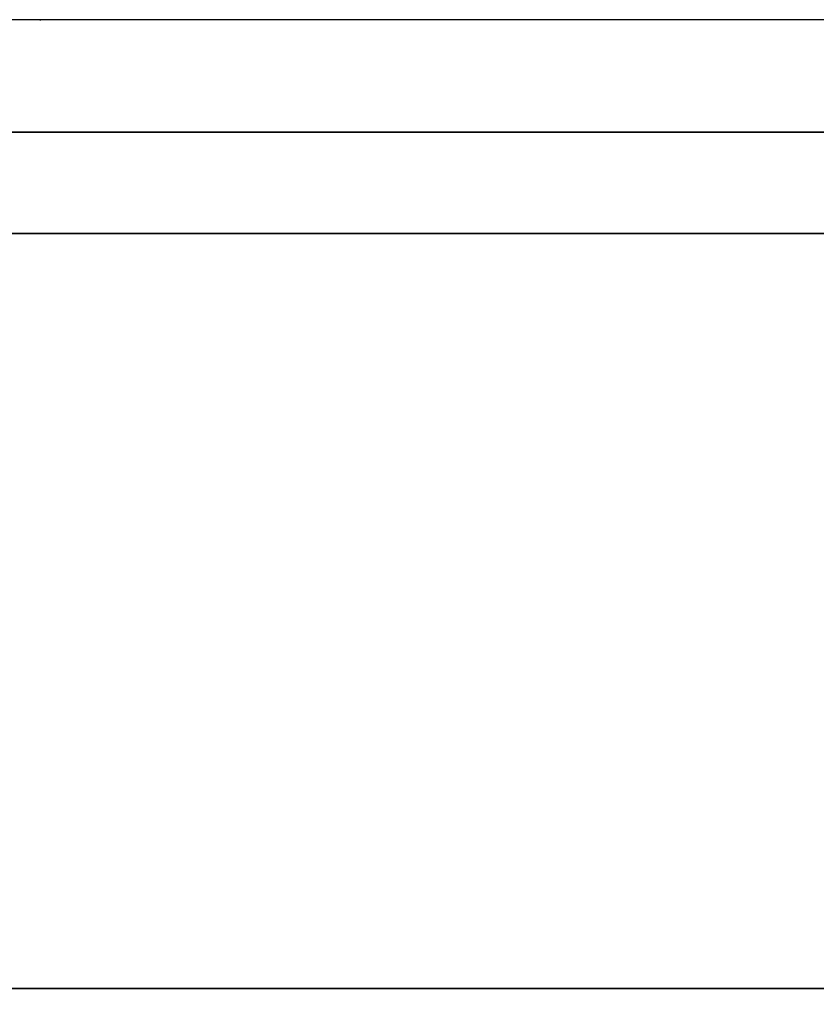
# Model space of a CAD drawing. Extents: x -247 to 247, y -4 to 793.
# Drawn here: x -30 to -18, y 778 to 793 of the extents above; entities that cross this region are included whole.
import ezdxf

# ---------------------------------------------------------------- set-up
doc = ezdxf.new("R2010")
doc.units = 0
doc.header["$MEASUREMENT"] = 0
doc.layers.add('AN002', color=7, linetype='CONTINUOUS')

msp = doc.modelspace()

# ---------------------------------------------------------------- linework, layer by layer
at = {"layer": 'AN002'}
msp.add_arc((0, 763.088, -507.433), 29.5512, 90, 90, dxfattribs=at)
for points, knots in [([(0, 792.639, -512.603), (-6.70076, 792.639, -512.603), (-13.4015, 792.639, -512.603), (-20.1023, 792.639, -512.603), (-23.4527, 792.639, -512.603), (-26.8031, 792.639, -512.603), (-30.1535, 792.639, -512.603), (-33.5039, 792.639, -512.6), (-36.8542, 792.638, -512.608), (-40.2043, 792.639, -512.603)], [0, 0, 0, 0, 0.5, 0.5, 0.5, 0.75, 0.75, 0.75, 1, 1, 1, 1]), ([(-40.2339, 790.915, -522.453), (-33.5283, 790.912, -522.473), (-26.8226, 790.915, -522.453), (-20.117, 790.915, -522.453), (-13.4113, 790.915, -522.453), (-6.70565, 790.915, -522.453), (0, 790.915, -522.453)], [0, 0, 0, 0, 0.5, 0.5, 0.5, 1, 1, 1, 1]), ([(0, 790.915, -522.453), (-6.70565, 790.915, -522.453), (-13.4113, 790.915, -522.453), (-20.117, 790.915, -522.453), (-26.8226, 790.915, -522.453), (-33.5283, 790.912, -522.473), (-40.2339, 790.915, -522.453)], [0, 0, 0, 0, 0.5, 0.5, 0.5, 1, 1, 1, 1]), ([(-40.2606, 789.364, -531.319), (-36.8358, 789.363, -531.329), (-33.5298, 789.365, -531.318), (-30.1764, 789.364, -531.319), (-26.8233, 789.364, -531.319), (-23.4701, 789.364, -531.319), (-20.117, 789.364, -531.319), (-13.4113, 789.364, -531.319), (-6.70566, 789.364, -531.319), (0, 789.364, -531.319)], [0, 0, 0, 0, 0.25, 0.25, 0.25, 0.5, 0.5, 0.5, 1, 1, 1, 1]), ([(0, 789.364, -531.319), (-6.70566, 789.364, -531.319), (-13.4113, 789.364, -531.319), (-20.117, 789.364, -531.319), (-23.4701, 789.364, -531.319), (-26.8233, 789.364, -531.319), (-30.1764, 789.364, -531.319), (-33.5298, 789.365, -531.318), (-36.8358, 789.363, -531.329), (-40.2606, 789.364, -531.319)], [0, 0, 0, 0, 0.5, 0.5, 0.5, 0.75, 0.75, 0.75, 1, 1, 1, 1]), ([(0, 777.791, -539.446), (-6.37461, 777.791, -539.446), (-12.7492, 777.791, -539.446), (-19.1238, 777.791, -539.446), (-22.6469, 777.791, -539.446), (-26.17, 777.791, -539.446), (-29.6931, 777.791, -539.446), (-31.4555, 777.791, -539.445), (-33.2149, 777.791, -539.445), (-34.9714, 777.791, -539.446), (-36.7273, 777.791, -539.447), (-38.4868, 777.79, -539.451), (-40.2902, 777.791, -539.446)], [0.0298829, 0.0298829, 0.0298829, 0.0298829, 0.0490068, 0.0490068, 0.0490068, 0.0595751, 0.0595751, 0.0595751, 0.0648593, 0.0648593, 0.0648593, 0.0701435, 0.0701435, 0.0701435, 0.0701435]), ([(-40.2902, 777.791, -539.446), (-38.4868, 777.79, -539.451), (-36.7273, 777.791, -539.447), (-34.9714, 777.791, -539.446), (-33.2149, 777.791, -539.445), (-31.4555, 777.791, -539.445), (-29.6931, 777.791, -539.446), (-26.17, 777.791, -539.446), (-22.6469, 777.791, -539.446), (-19.1238, 777.791, -539.446), (-12.7492, 777.791, -539.446), (-6.37466, 777.791, -539.446), (-0.00007, 777.791, -539.446)], [0, 0, 0, 0, 0.00528419, 0.00528419, 0.00528419, 0.0105684, 0.0105684, 0.0105684, 0.0211368, 0.0211368, 0.0211368, 0.0402606, 0.0402606, 0.0402606, 0.0402606])]:
    msp.add_open_spline(points, degree=3, knots=knots, dxfattribs=at)
for points, degree in [([(-30.1532, 792.639, -512.603), (-31.075, 792.639, -512.603), (-32.666, 792.639, -512.603)], 2), ([(-20.1021, 792.639, -512.603), (-29.568, 792.639, -512.603), (-30.1532, 792.639, -512.603)], 2), ([(0, 792.639, -512.603), (-20.1021, 792.639, -512.603)], 1)]:
    msp.add_open_spline(points, degree=degree, dxfattribs=at)

doc.saveas('drawing.dxf')
